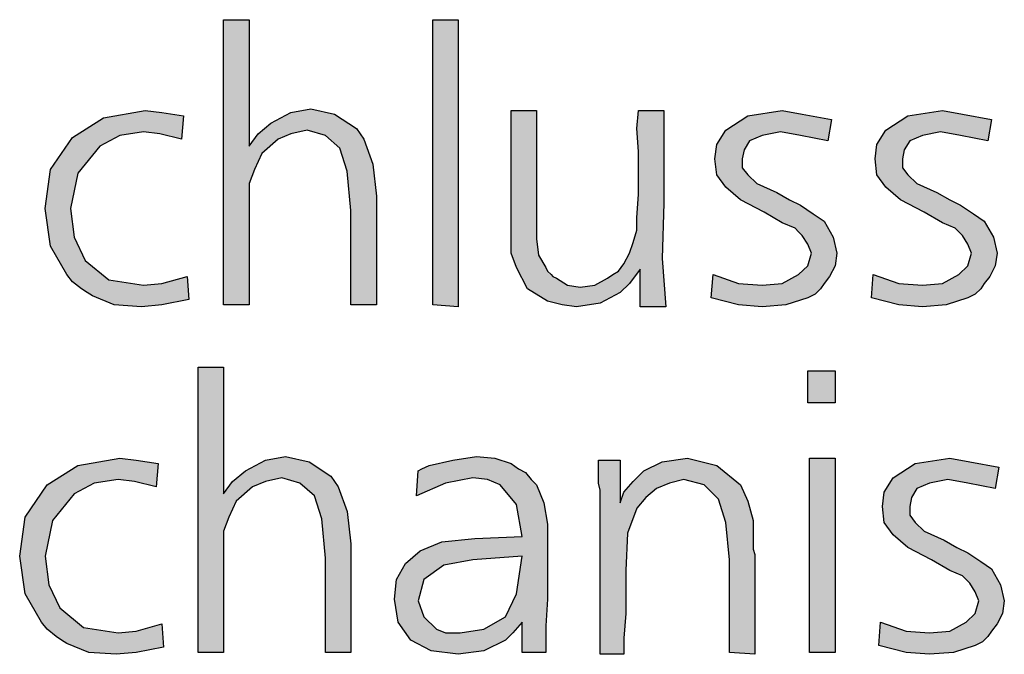
# Model space of a CAD drawing. Units: millimetres. Extents: x -135 to 5982, y -91 to 4381.
# Drawn here: x 2527 to 2658, y 515 to 600 of the extents above; entities that cross this region are included whole.
import ezdxf

# ---------------------------------------------------------------- set-up
doc = ezdxf.new("R2010")
doc.units = ezdxf.units.MM
doc.layers.add('1', color=7, linetype='Continuous')

msp = doc.modelspace()

# ---------------------------------------------------------------- hatches: boundary and pattern name
at = {"layer": '1', "linetype": 'Continuous'}
for points in [[(2557.76, 599.92), (2557.76, 583.05), (2558.97, 584.72), (2560.67, 586.14), (2563.34, 587.57), (2566, 588.04), (2569.16, 587.33), (2572.07, 585.43), (2572.55, 584.72), (2573.04, 584), (2574.25, 580.68), (2574.73, 576.4), (2574.73, 561.91), (2571.34, 561.91), (2571.34, 574.5), (2570.85, 579.73), (2569.88, 582.82), (2567.94, 584.48), (2565.52, 585.19), (2563.34, 584.72), (2561.64, 584), (2559.46, 582.1), (2558.49, 579.97), (2557.76, 578.07), (2557.76, 575.93), (2557.76, 573.79), (2557.76, 569.75), (2557.76, 561.91), (2554.36, 561.91), (2554.36, 599.92)], [(2585.65, 599.92), (2585.65, 561.67), (2582.25, 561.91), (2582.25, 599.92)], [(2549.03, 587.09), (2548.78, 584), (2545.87, 584.72), (2543.69, 584.96), (2540.54, 584.48), (2537.87, 583.05), (2534.96, 579.49), (2533.99, 574.74), (2534.47, 570.94), (2535.93, 567.85), (2539.08, 565.24), (2543.69, 564.53), (2546.12, 564.76), (2549.51, 565.71), (2549.75, 562.62), (2546.12, 561.91), (2543.45, 561.67), (2539.81, 561.91), (2536.9, 563.1), (2536.17, 563.57), (2535.44, 564.05), (2534.23, 565), (2533.5, 565.95), (2531.32, 569.75), (2530.59, 574.74), (2531.32, 579.97), (2534.23, 584.24), (2538.36, 586.86), (2543.93, 587.81), (2546.12, 587.57)], [(2596.08, 587.81), (2596.08, 576.17), (2596.08, 572.84), (2596.08, 570.7), (2596.32, 568.56), (2597.29, 566.9), (2597.53, 566.43), (2598.02, 565.95), (2598.26, 565.71), (2598.75, 565.48), (2600.2, 564.53), (2601.9, 564.29), (2603.84, 564.53), (2605.54, 565.48), (2606.26, 565.95), (2606.99, 566.43), (2607.72, 567.38), (2608.45, 568.8), (2608.93, 570.23), (2609.42, 571.89), (2609.42, 573.55), (2609.66, 576.64), (2609.66, 579.02), (2609.66, 582.34), (2609.42, 585.43), (2609.66, 587.81), (2613.05, 587.81), (2613.05, 575.45), (2612.81, 568.09), (2613.3, 561.67), (2609.9, 561.67), (2609.9, 566.66), (2608.45, 564.76), (2607.23, 563.57), (2604.57, 562.15), (2601.41, 561.67), (2599.47, 561.91), (2597.53, 562.39), (2594.87, 564.05), (2593.41, 566.9), (2592.68, 568.8), (2592.68, 571.65), (2592.68, 574.03), (2592.68, 578.78), (2592.68, 587.81)], [(2635.37, 586.62), (2634.88, 583.77), (2631.24, 584.48), (2628.58, 584.96), (2626.15, 584.48), (2624.45, 583.77), (2623.73, 582.58), (2623.48, 581.39), (2623.48, 580.2), (2624.21, 579.25), (2625.42, 578.07), (2628.09, 576.88), (2629.79, 575.93), (2631.24, 575.22), (2632.94, 574.03), (2634.4, 573.08), (2635.61, 570.94), (2636.1, 568.8), (2635.85, 567.14), (2635.13, 565.71), (2634.4, 564.76), (2633.91, 564.05), (2633.19, 563.34), (2632.21, 562.86), (2629.3, 561.91), (2626.15, 561.67), (2623, 561.91), (2619.36, 562.86), (2619.6, 565.95), (2623, 564.76), (2626.15, 564.53), (2628.82, 564.76), (2631, 565.95), (2632.21, 567.14), (2632.7, 568.8), (2632.21, 569.99), (2631.49, 571.18), (2631, 571.65), (2630.52, 572.13), (2628.82, 572.84), (2626.39, 574.26), (2623.24, 575.93), (2621.3, 577.59), (2620.09, 579.25), (2619.85, 581.39), (2620.09, 583.29), (2621.3, 585.19), (2624.21, 587.09), (2628.82, 587.81), (2631.49, 587.33)], [(2656.71, 586.62), (2656.23, 583.77), (2652.59, 584.48), (2649.92, 584.96), (2647.49, 584.48), (2645.8, 583.77), (2645.07, 582.58), (2644.83, 581.39), (2644.83, 580.2), (2645.55, 579.25), (2646.77, 578.07), (2649.43, 576.88), (2651.13, 575.93), (2652.59, 575.22), (2654.29, 574.03), (2655.74, 573.08), (2656.95, 570.94), (2657.44, 568.8), (2657.2, 567.14), (2656.47, 565.71), (2655.74, 564.76), (2655.26, 564.05), (2654.53, 563.34), (2653.56, 562.86), (2650.65, 561.91), (2647.49, 561.67), (2644.34, 561.91), (2640.7, 562.86), (2640.95, 565.95), (2644.34, 564.76), (2647.49, 564.53), (2650.16, 564.76), (2652.35, 565.95), (2653.56, 567.14), (2654.04, 568.8), (2653.56, 569.99), (2652.83, 571.18), (2652.35, 571.65), (2651.86, 572.13), (2650.16, 572.84), (2647.74, 574.26), (2644.58, 575.93), (2642.64, 577.59), (2641.43, 579.25), (2641.19, 581.39), (2641.43, 583.29), (2642.64, 585.19), (2645.55, 587.09), (2650.16, 587.81), (2652.83, 587.33)], [(2554.36, 553.6), (2554.36, 536.73), (2555.57, 538.39), (2557.27, 539.82), (2559.94, 541.24), (2562.61, 541.72), (2565.76, 541.01), (2568.67, 539.11), (2569.16, 538.39), (2569.64, 537.68), (2570.85, 534.36), (2571.34, 530.08), (2571.34, 515.59), (2567.94, 515.59), (2567.94, 528.18), (2567.46, 533.41), (2566.49, 536.49), (2564.55, 538.16), (2562.12, 538.87), (2559.94, 538.39), (2558.24, 537.68), (2556.06, 535.78), (2555.09, 533.64), (2554.36, 531.74), (2554.36, 529.6), (2554.36, 527.47), (2554.36, 523.43), (2554.36, 515.59), (2550.97, 515.59), (2550.97, 553.6)], [(2632.21, 553.12), (2635.85, 553.12), (2635.85, 548.85), (2632.21, 548.85)], [(2545.63, 540.77), (2545.39, 537.68), (2542.48, 538.39), (2540.3, 538.63), (2537.14, 538.16), (2534.47, 536.73), (2531.56, 533.17), (2530.59, 528.42), (2531.08, 524.62), (2532.53, 521.53), (2535.69, 518.91), (2540.3, 518.2), (2542.72, 518.44), (2546.12, 519.39), (2546.36, 516.3), (2542.72, 515.59), (2540.05, 515.35), (2536.41, 515.59), (2533.5, 516.78), (2532.78, 517.25), (2532.05, 517.73), (2530.84, 518.68), (2530.11, 519.63), (2527.93, 523.43), (2527.2, 528.42), (2527.93, 533.64), (2530.84, 537.92), (2534.96, 540.53), (2540.54, 541.48), (2542.72, 541.24)], [(2625.18, 515.35), (2621.79, 515.59), (2621.79, 527.94), (2621.3, 532.93), (2620.33, 536.02), (2618.39, 537.92), (2615.72, 538.63), (2613.78, 538.16), (2612.08, 537.44), (2610.63, 536.26), (2609.42, 534.83), (2608.2, 531.5), (2607.96, 526.52), (2607.96, 524.14), (2607.96, 520.81), (2607.72, 517.49), (2607.72, 515.35), (2604.57, 515.35), (2604.57, 537.21), (2604.32, 538.16), (2604.32, 541.24), (2607.23, 541.24), (2607.23, 535.54), (2607.72, 536.97), (2608.93, 538.39), (2609.66, 539.11), (2610.39, 539.82), (2612.81, 541.01), (2616.21, 541.48), (2620.09, 540.53), (2623.24, 537.92), (2624.21, 535.78), (2624.94, 533.17), (2624.94, 531.98), (2624.94, 530.08), (2624.94, 529.37), (2625.18, 528.65), (2625.18, 527.7), (2625.18, 527.23), (2625.18, 526.04), (2625.18, 524.14), (2625.18, 522.24), (2625.18, 521.05), (2625.18, 517.73)], [(2632.46, 541.48), (2635.85, 541.48), (2635.85, 515.59), (2632.46, 515.59)], [(2657.68, 540.29), (2657.2, 537.44), (2653.56, 538.16), (2650.89, 538.63), (2648.46, 538.16), (2646.77, 537.44), (2646.04, 536.26), (2645.8, 535.07), (2645.8, 533.88), (2646.52, 532.93), (2647.74, 531.74), (2650.4, 530.55), (2652.1, 529.6), (2653.56, 528.89), (2655.26, 527.7), (2656.71, 526.75), (2657.92, 524.62), (2658.41, 522.48), (2658.17, 520.81), (2657.44, 519.39), (2656.71, 518.44), (2656.23, 517.73), (2655.5, 517.01), (2654.53, 516.54), (2651.62, 515.59), (2648.46, 515.35), (2645.31, 515.59), (2641.67, 516.54), (2641.92, 519.63), (2645.31, 518.44), (2648.46, 518.2), (2651.13, 518.44), (2653.32, 519.63), (2654.53, 520.81), (2655.01, 522.48), (2654.53, 523.67), (2653.8, 524.85), (2653.32, 525.33), (2652.83, 525.8), (2651.13, 526.52), (2648.71, 527.94), (2645.55, 529.6), (2643.61, 531.27), (2642.4, 532.93), (2642.16, 535.07), (2642.4, 536.97), (2643.61, 538.87), (2646.52, 540.77), (2651.13, 541.48), (2653.8, 541.01)]]:
    msp.add_hatch(color=3, dxfattribs=at).paths.add_polyline_path(points)
h = msp.add_hatch(color=3, dxfattribs=at)
h.paths.add_polyline_path([(2597.29, 515.59), (2594.14, 515.59), (2594.14, 519.63), (2592.92, 518.2), (2591.95, 517.25), (2589.04, 515.83), (2585.65, 515.35), (2582.01, 515.83), (2579.34, 517.25), (2577.65, 519.63), (2577.16, 522.72), (2577.4, 525.33), (2578.62, 527.47), (2580.56, 529.13), (2583.47, 530.32), (2587.83, 530.79), (2594.14, 531.03), (2593.41, 535.31), (2591.23, 537.92), (2589.53, 538.63), (2587.59, 538.87), (2583.95, 538.16), (2580.07, 536.49), (2580.31, 539.82), (2580.8, 540.06), (2581.77, 540.53), (2584.92, 541.24), (2588.07, 541.72), (2590.5, 541.48), (2592.68, 540.77), (2593.65, 540.06), (2594.62, 539.58), (2595.35, 538.63), (2596.08, 537.92), (2597.05, 535.54), (2597.53, 532.69), (2597.53, 531.5), (2597.53, 527.7), (2597.53, 522.72), (2597.29, 519.15)])
h.paths.add_polyline_path([(2594.14, 528.42), (2587.59, 527.94), (2583.71, 527.23), (2581.04, 525.33), (2580.31, 522.48), (2581.04, 520.34), (2582.74, 518.68), (2583.95, 518.2), (2585.89, 518.2), (2589.04, 518.68), (2591.95, 520.34), (2593.41, 523.43)], flags=16)

# ---------------------------------------------------------------- linework, layer by layer
at = {"layer": '1', "color": 3, "linetype": 'Continuous'}
for p, q in [((2554.36, 599.92), (2557.76, 599.92)), ((2554.36, 561.91), (2554.36, 599.92)), ((2557.76, 599.92), (2557.76, 583.05)), ((2582.25, 599.92), (2585.65, 599.92)), ((2582.25, 561.91), (2582.25, 599.92)), ((2585.65, 599.92), (2585.65, 561.67)), ((2563.34, 587.57), (2566, 588.04)), ((2566, 588.04), (2569.16, 587.33)), ((2534.23, 584.24), (2538.36, 586.86)), ((2538.36, 586.86), (2543.93, 587.81)), ((2543.93, 587.81), (2546.12, 587.57)), ((2546.12, 587.57), (2549.03, 587.09)), ((2549.03, 587.09), (2548.78, 584)), ((2560.67, 586.14), (2563.34, 587.57)), ((2569.16, 587.33), (2572.07, 585.43)), ((2592.68, 587.81), (2596.08, 587.81)), ((2592.68, 578.78), (2592.68, 587.81)), ((2596.08, 587.81), (2596.08, 576.17)), ((2609.42, 585.43), (2609.66, 587.81)), ((2609.66, 587.81), (2613.05, 587.81)), ((2613.05, 587.81), (2613.05, 575.45)), ((2621.3, 585.19), (2624.21, 587.09)), ((2624.21, 587.09), (2628.82, 587.81)), ((2628.82, 587.81), (2631.49, 587.33)), ((2631.49, 587.33), (2635.37, 586.62)), ((2635.37, 586.62), (2634.88, 583.77)), ((2642.64, 585.19), (2645.55, 587.09)), ((2645.55, 587.09), (2650.16, 587.81)), ((2650.16, 587.81), (2652.83, 587.33)), ((2652.83, 587.33), (2656.71, 586.62)), ((2656.71, 586.62), (2656.23, 583.77)), ((2558.97, 584.72), (2560.67, 586.14)), ((2572.07, 585.43), (2572.55, 584.72)), ((2609.66, 582.34), (2609.42, 585.43)), ((2531.32, 579.97), (2534.23, 584.24)), ((2540.54, 584.48), (2537.87, 583.05)), ((2543.69, 584.96), (2540.54, 584.48)), ((2545.87, 584.72), (2543.69, 584.96)), ((2548.78, 584), (2545.87, 584.72)), ((2557.76, 583.05), (2558.97, 584.72)), ((2561.64, 584), (2559.46, 582.1)), ((2563.34, 584.72), (2561.64, 584)), ((2565.52, 585.19), (2563.34, 584.72)), ((2567.94, 584.48), (2565.52, 585.19)), ((2569.88, 582.82), (2567.94, 584.48)), ((2572.55, 584.72), (2573.04, 584)), ((2573.04, 584), (2574.25, 580.68)), ((2620.09, 583.29), (2621.3, 585.19)), ((2626.15, 584.48), (2624.45, 583.77)), ((2628.58, 584.96), (2626.15, 584.48)), ((2631.24, 584.48), (2628.58, 584.96)), ((2634.88, 583.77), (2631.24, 584.48)), ((2641.43, 583.29), (2642.64, 585.19)), ((2647.49, 584.48), (2645.8, 583.77)), ((2649.92, 584.96), (2647.49, 584.48)), ((2652.59, 584.48), (2649.92, 584.96)), ((2656.23, 583.77), (2652.59, 584.48)), ((2537.87, 583.05), (2534.96, 579.49)), ((2570.85, 579.73), (2569.88, 582.82)), ((2619.85, 581.39), (2620.09, 583.29)), ((2623.73, 582.58), (2623.48, 581.39)), ((2624.45, 583.77), (2623.73, 582.58)), ((2641.19, 581.39), (2641.43, 583.29)), ((2645.07, 582.58), (2644.83, 581.39)), ((2645.8, 583.77), (2645.07, 582.58)), ((2559.46, 582.1), (2558.49, 579.97)), ((2609.66, 579.02), (2609.66, 582.34)), ((2620.09, 579.25), (2619.85, 581.39)), ((2623.48, 581.39), (2623.48, 580.2)), ((2641.43, 579.25), (2641.19, 581.39)), ((2644.83, 581.39), (2644.83, 580.2)), ((2530.59, 574.74), (2531.32, 579.97)), ((2558.49, 579.97), (2557.76, 578.07)), ((2574.25, 580.68), (2574.73, 576.4)), ((2623.48, 580.2), (2624.21, 579.25)), ((2644.83, 580.2), (2645.55, 579.25)), ((2534.96, 579.49), (2533.99, 574.74)), ((2571.34, 574.5), (2570.85, 579.73)), ((2592.68, 574.03), (2592.68, 578.78)), ((2609.66, 576.64), (2609.66, 579.02)), ((2621.3, 577.59), (2620.09, 579.25)), ((2624.21, 579.25), (2625.42, 578.07)), ((2642.64, 577.59), (2641.43, 579.25)), ((2645.55, 579.25), (2646.77, 578.07)), ((2557.76, 578.07), (2557.76, 575.93)), ((2623.24, 575.93), (2621.3, 577.59)), ((2625.42, 578.07), (2628.09, 576.88)), ((2644.58, 575.93), (2642.64, 577.59)), ((2646.77, 578.07), (2649.43, 576.88)), ((2574.73, 576.4), (2574.73, 561.91)), ((2596.08, 576.17), (2596.08, 572.84)), ((2609.42, 573.55), (2609.66, 576.64)), ((2628.09, 576.88), (2629.79, 575.93)), ((2649.43, 576.88), (2651.13, 575.93)), ((2531.32, 569.75), (2530.59, 574.74)), ((2533.99, 574.74), (2534.47, 570.94)), ((2557.76, 575.93), (2557.76, 573.79)), ((2613.05, 575.45), (2612.81, 568.09)), ((2626.39, 574.26), (2623.24, 575.93)), ((2629.79, 575.93), (2631.24, 575.22)), ((2631.24, 575.22), (2632.94, 574.03)), ((2647.74, 574.26), (2644.58, 575.93)), ((2651.13, 575.93), (2652.59, 575.22)), ((2652.59, 575.22), (2654.29, 574.03)), ((2557.76, 573.79), (2557.76, 569.75)), ((2571.34, 561.91), (2571.34, 574.5)), ((2592.68, 571.65), (2592.68, 574.03)), ((2609.42, 571.89), (2609.42, 573.55)), ((2628.82, 572.84), (2626.39, 574.26)), ((2632.94, 574.03), (2634.4, 573.08)), ((2650.16, 572.84), (2647.74, 574.26)), ((2654.29, 574.03), (2655.74, 573.08)), ((2596.08, 572.84), (2596.08, 570.7)), ((2630.52, 572.13), (2628.82, 572.84)), ((2631, 571.65), (2630.52, 572.13)), ((2634.4, 573.08), (2635.61, 570.94)), ((2651.86, 572.13), (2650.16, 572.84)), ((2652.35, 571.65), (2651.86, 572.13)), ((2655.74, 573.08), (2656.95, 570.94)), ((2534.47, 570.94), (2535.93, 567.85)), ((2592.68, 568.8), (2592.68, 571.65)), ((2608.93, 570.23), (2609.42, 571.89)), ((2631.49, 571.18), (2631, 571.65)), ((2632.21, 569.99), (2631.49, 571.18)), ((2635.61, 570.94), (2636.1, 568.8)), ((2652.83, 571.18), (2652.35, 571.65)), ((2653.56, 569.99), (2652.83, 571.18)), ((2656.95, 570.94), (2657.44, 568.8)), ((2533.5, 565.95), (2531.32, 569.75)), ((2557.76, 569.75), (2557.76, 561.91)), ((2596.08, 570.7), (2596.32, 568.56)), ((2608.45, 568.8), (2608.93, 570.23)), ((2632.7, 568.8), (2632.21, 569.99)), ((2654.04, 568.8), (2653.56, 569.99)), ((2593.41, 566.9), (2592.68, 568.8)), ((2596.32, 568.56), (2597.29, 566.9)), ((2607.72, 567.38), (2608.45, 568.8)), ((2632.21, 567.14), (2632.7, 568.8)), ((2636.1, 568.8), (2635.85, 567.14)), ((2653.56, 567.14), (2654.04, 568.8)), ((2657.44, 568.8), (2657.2, 567.14)), ((2535.93, 567.85), (2539.08, 565.24)), ((2594.87, 564.05), (2593.41, 566.9)), ((2597.29, 566.9), (2597.53, 566.43)), ((2606.99, 566.43), (2607.72, 567.38)), ((2612.81, 568.09), (2613.3, 561.67)), ((2631, 565.95), (2632.21, 567.14)), ((2635.85, 567.14), (2635.13, 565.71)), ((2652.35, 565.95), (2653.56, 567.14)), ((2657.2, 567.14), (2656.47, 565.71)), ((2534.23, 565), (2533.5, 565.95)), ((2546.12, 564.76), (2549.51, 565.71)), ((2549.51, 565.71), (2549.75, 562.62)), ((2597.53, 566.43), (2598.02, 565.95)), ((2598.02, 565.95), (2598.26, 565.71)), ((2598.26, 565.71), (2598.75, 565.48)), ((2605.54, 565.48), (2606.26, 565.95)), ((2606.26, 565.95), (2606.99, 566.43)), ((2609.9, 566.66), (2608.45, 564.76)), ((2609.9, 561.67), (2609.9, 566.66)), ((2619.36, 562.86), (2619.6, 565.95)), ((2619.6, 565.95), (2623, 564.76)), ((2628.82, 564.76), (2631, 565.95)), ((2635.13, 565.71), (2634.4, 564.76)), ((2640.7, 562.86), (2640.95, 565.95)), ((2640.95, 565.95), (2644.34, 564.76)), ((2650.16, 564.76), (2652.35, 565.95)), ((2656.47, 565.71), (2655.74, 564.76)), ((2535.44, 564.05), (2534.23, 565)), ((2539.08, 565.24), (2543.69, 564.53)), ((2543.69, 564.53), (2546.12, 564.76)), ((2598.75, 565.48), (2600.2, 564.53)), ((2600.2, 564.53), (2601.9, 564.29)), ((2601.9, 564.29), (2603.84, 564.53)), ((2603.84, 564.53), (2605.54, 565.48)), ((2608.45, 564.76), (2607.23, 563.57)), ((2623, 564.76), (2626.15, 564.53)), ((2626.15, 564.53), (2628.82, 564.76)), ((2634.4, 564.76), (2633.91, 564.05)), ((2644.34, 564.76), (2647.49, 564.53)), ((2647.49, 564.53), (2650.16, 564.76)), ((2655.74, 564.76), (2655.26, 564.05)), ((2536.17, 563.57), (2535.44, 564.05)), ((2536.9, 563.1), (2536.17, 563.57)), ((2539.81, 561.91), (2536.9, 563.1)), ((2597.53, 562.39), (2594.87, 564.05)), ((2607.23, 563.57), (2604.57, 562.15)), ((2633.19, 563.34), (2632.21, 562.86)), ((2633.91, 564.05), (2633.19, 563.34)), ((2654.53, 563.34), (2653.56, 562.86)), ((2655.26, 564.05), (2654.53, 563.34)), ((2543.45, 561.67), (2539.81, 561.91)), ((2546.12, 561.91), (2543.45, 561.67)), ((2549.75, 562.62), (2546.12, 561.91)), ((2557.76, 561.91), (2554.36, 561.91)), ((2574.73, 561.91), (2571.34, 561.91)), ((2585.65, 561.67), (2582.25, 561.91)), ((2599.47, 561.91), (2597.53, 562.39)), ((2601.41, 561.67), (2599.47, 561.91)), ((2604.57, 562.15), (2601.41, 561.67)), ((2613.3, 561.67), (2609.9, 561.67)), ((2623, 561.91), (2619.36, 562.86)), ((2626.15, 561.67), (2623, 561.91)), ((2629.3, 561.91), (2626.15, 561.67)), ((2632.21, 562.86), (2629.3, 561.91)), ((2644.34, 561.91), (2640.7, 562.86)), ((2647.49, 561.67), (2644.34, 561.91)), ((2650.65, 561.91), (2647.49, 561.67)), ((2653.56, 562.86), (2650.65, 561.91)), ((2550.97, 553.6), (2554.36, 553.6)), ((2550.97, 515.59), (2550.97, 553.6)), ((2554.36, 553.6), (2554.36, 536.73)), ((2632.21, 548.85), (2632.21, 553.12)), ((2632.21, 553.12), (2635.85, 553.12)), ((2635.85, 553.12), (2635.85, 548.85)), ((2635.85, 548.85), (2632.21, 548.85)), ((2534.96, 540.53), (2540.54, 541.48)), ((2540.54, 541.48), (2542.72, 541.24)), ((2542.72, 541.24), (2545.63, 540.77)), ((2545.63, 540.77), (2545.39, 537.68)), ((2557.27, 539.82), (2559.94, 541.24)), ((2559.94, 541.24), (2562.61, 541.72)), ((2562.61, 541.72), (2565.76, 541.01)), ((2565.76, 541.01), (2568.67, 539.11)), ((2581.77, 540.53), (2584.92, 541.24)), ((2584.92, 541.24), (2588.07, 541.72)), ((2588.07, 541.72), (2590.5, 541.48)), ((2590.5, 541.48), (2592.68, 540.77)), ((2592.68, 540.77), (2593.65, 540.06)), ((2604.32, 541.24), (2607.23, 541.24)), ((2604.32, 538.16), (2604.32, 541.24)), ((2607.23, 541.24), (2607.23, 535.54)), ((2610.39, 539.82), (2612.81, 541.01)), ((2612.81, 541.01), (2616.21, 541.48)), ((2616.21, 541.48), (2620.09, 540.53)), ((2632.46, 515.59), (2632.46, 541.48)), ((2632.46, 541.48), (2635.85, 541.48)), ((2635.85, 541.48), (2635.85, 515.59)), ((2643.61, 538.87), (2646.52, 540.77)), ((2646.52, 540.77), (2651.13, 541.48)), ((2651.13, 541.48), (2653.8, 541.01)), ((2653.8, 541.01), (2657.68, 540.29)), ((2530.84, 537.92), (2534.96, 540.53)), ((2555.57, 538.39), (2557.27, 539.82)), ((2580.07, 536.49), (2580.31, 539.82)), ((2580.31, 539.82), (2580.8, 540.06)), ((2580.8, 540.06), (2581.77, 540.53)), ((2593.65, 540.06), (2594.62, 539.58)), ((2594.62, 539.58), (2595.35, 538.63)), ((2609.66, 539.11), (2610.39, 539.82)), ((2620.09, 540.53), (2623.24, 537.92)), ((2657.68, 540.29), (2657.2, 537.44)), ((2537.14, 538.16), (2534.47, 536.73)), ((2540.3, 538.63), (2537.14, 538.16)), ((2542.48, 538.39), (2540.3, 538.63)), ((2545.39, 537.68), (2542.48, 538.39)), ((2554.36, 536.73), (2555.57, 538.39)), ((2559.94, 538.39), (2558.24, 537.68)), ((2562.12, 538.87), (2559.94, 538.39)), ((2564.55, 538.16), (2562.12, 538.87)), ((2566.49, 536.49), (2564.55, 538.16)), ((2568.67, 539.11), (2569.16, 538.39)), ((2569.16, 538.39), (2569.64, 537.68)), ((2583.95, 538.16), (2580.07, 536.49)), ((2587.59, 538.87), (2583.95, 538.16)), ((2589.53, 538.63), (2587.59, 538.87)), ((2591.23, 537.92), (2589.53, 538.63)), ((2595.35, 538.63), (2596.08, 537.92)), ((2604.57, 537.21), (2604.32, 538.16)), ((2607.72, 536.97), (2608.93, 538.39)), ((2608.93, 538.39), (2609.66, 539.11)), ((2613.78, 538.16), (2612.08, 537.44)), ((2615.72, 538.63), (2613.78, 538.16)), ((2618.39, 537.92), (2615.72, 538.63)), ((2642.4, 536.97), (2643.61, 538.87)), ((2648.46, 538.16), (2646.77, 537.44)), ((2650.89, 538.63), (2648.46, 538.16)), ((2653.56, 538.16), (2650.89, 538.63)), ((2657.2, 537.44), (2653.56, 538.16)), ((2527.93, 533.64), (2530.84, 537.92)), ((2534.47, 536.73), (2531.56, 533.17)), ((2558.24, 537.68), (2556.06, 535.78)), ((2569.64, 537.68), (2570.85, 534.36)), ((2593.41, 535.31), (2591.23, 537.92)), ((2596.08, 537.92), (2597.05, 535.54)), ((2604.57, 515.35), (2604.57, 537.21)), ((2607.23, 535.54), (2607.72, 536.97)), ((2612.08, 537.44), (2610.63, 536.26)), ((2620.33, 536.02), (2618.39, 537.92)), ((2623.24, 537.92), (2624.21, 535.78)), ((2642.16, 535.07), (2642.4, 536.97)), ((2646.77, 537.44), (2646.04, 536.26)), ((2556.06, 535.78), (2555.09, 533.64)), ((2567.46, 533.41), (2566.49, 536.49)), ((2597.05, 535.54), (2597.53, 532.69)), ((2610.63, 536.26), (2609.42, 534.83)), ((2621.3, 532.93), (2620.33, 536.02)), ((2624.21, 535.78), (2624.94, 533.17)), ((2646.04, 536.26), (2645.8, 535.07)), ((2570.85, 534.36), (2571.34, 530.08)), ((2594.14, 531.03), (2593.41, 535.31)), ((2609.42, 534.83), (2608.2, 531.5)), ((2642.4, 532.93), (2642.16, 535.07)), ((2645.8, 535.07), (2645.8, 533.88)), ((2527.2, 528.42), (2527.93, 533.64)), ((2531.56, 533.17), (2530.59, 528.42)), ((2555.09, 533.64), (2554.36, 531.74)), ((2567.94, 528.18), (2567.46, 533.41)), ((2621.79, 527.94), (2621.3, 532.93)), ((2624.94, 533.17), (2624.94, 531.98)), ((2643.61, 531.27), (2642.4, 532.93)), ((2645.8, 533.88), (2646.52, 532.93)), ((2646.52, 532.93), (2647.74, 531.74)), ((2554.36, 531.74), (2554.36, 529.6)), ((2597.53, 532.69), (2597.53, 531.5)), ((2597.53, 531.5), (2597.53, 527.7)), ((2608.2, 531.5), (2607.96, 526.52)), ((2624.94, 531.98), (2624.94, 530.08)), ((2647.74, 531.74), (2650.4, 530.55)), ((2580.56, 529.13), (2583.47, 530.32)), ((2583.47, 530.32), (2587.83, 530.79)), ((2587.83, 530.79), (2594.14, 531.03)), ((2645.55, 529.6), (2643.61, 531.27)), ((2650.4, 530.55), (2652.1, 529.6)), ((2554.36, 529.6), (2554.36, 527.47)), ((2571.34, 530.08), (2571.34, 515.59)), ((2578.62, 527.47), (2580.56, 529.13)), ((2624.94, 530.08), (2624.94, 529.37)), ((2624.94, 529.37), (2625.18, 528.65)), ((2648.71, 527.94), (2645.55, 529.6)), ((2652.1, 529.6), (2653.56, 528.89)), ((2653.56, 528.89), (2655.26, 527.7)), ((2527.93, 523.43), (2527.2, 528.42)), ((2530.59, 528.42), (2531.08, 524.62)), ((2554.36, 527.47), (2554.36, 523.43)), ((2567.94, 515.59), (2567.94, 528.18)), ((2577.4, 525.33), (2578.62, 527.47)), ((2587.59, 527.94), (2583.71, 527.23)), ((2594.14, 528.42), (2587.59, 527.94)), ((2593.41, 523.43), (2594.14, 528.42)), ((2597.53, 527.7), (2597.53, 522.72)), ((2621.79, 515.59), (2621.79, 527.94)), ((2625.18, 528.65), (2625.18, 527.7)), ((2625.18, 527.7), (2625.18, 527.23)), ((2651.13, 526.52), (2648.71, 527.94)), ((2655.26, 527.7), (2656.71, 526.75)), ((2583.71, 527.23), (2581.04, 525.33)), ((2607.96, 526.52), (2607.96, 524.14)), ((2625.18, 527.23), (2625.18, 526.04)), ((2652.83, 525.8), (2651.13, 526.52)), ((2656.71, 526.75), (2657.92, 524.62)), ((2577.16, 522.72), (2577.4, 525.33)), ((2581.04, 525.33), (2580.31, 522.48)), ((2625.18, 526.04), (2625.18, 524.14)), ((2653.32, 525.33), (2652.83, 525.8)), ((2653.8, 524.85), (2653.32, 525.33)), ((2654.53, 523.67), (2653.8, 524.85)), ((2531.08, 524.62), (2532.53, 521.53)), ((2607.96, 524.14), (2607.96, 520.81)), ((2625.18, 524.14), (2625.18, 522.24)), ((2655.01, 522.48), (2654.53, 523.67)), ((2657.92, 524.62), (2658.41, 522.48)), ((2530.11, 519.63), (2527.93, 523.43)), ((2554.36, 523.43), (2554.36, 515.59)), ((2577.65, 519.63), (2577.16, 522.72)), ((2580.31, 522.48), (2581.04, 520.34)), ((2591.95, 520.34), (2593.41, 523.43)), ((2597.53, 522.72), (2597.29, 519.15)), ((2625.18, 522.24), (2625.18, 521.05)), ((2654.53, 520.81), (2655.01, 522.48)), ((2658.41, 522.48), (2658.17, 520.81)), ((2532.53, 521.53), (2535.69, 518.91)), ((2625.18, 521.05), (2625.18, 517.73)), ((2530.84, 518.68), (2530.11, 519.63)), ((2579.34, 517.25), (2577.65, 519.63)), ((2581.04, 520.34), (2582.74, 518.68)), ((2589.04, 518.68), (2591.95, 520.34)), ((2594.14, 519.63), (2592.92, 518.2)), ((2594.14, 515.59), (2594.14, 519.63)), ((2607.96, 520.81), (2607.72, 517.49)), ((2641.67, 516.54), (2641.92, 519.63)), ((2641.92, 519.63), (2645.31, 518.44)), ((2651.13, 518.44), (2653.32, 519.63)), ((2653.32, 519.63), (2654.53, 520.81)), ((2658.17, 520.81), (2657.44, 519.39)), ((2532.05, 517.73), (2530.84, 518.68)), ((2535.69, 518.91), (2540.3, 518.2)), ((2540.3, 518.2), (2542.72, 518.44)), ((2542.72, 518.44), (2546.12, 519.39)), ((2546.12, 519.39), (2546.36, 516.3)), ((2582.74, 518.68), (2583.95, 518.2)), ((2585.89, 518.2), (2589.04, 518.68)), ((2597.29, 519.15), (2597.29, 515.59)), ((2645.31, 518.44), (2648.46, 518.2)), ((2648.46, 518.2), (2651.13, 518.44)), ((2656.71, 518.44), (2656.23, 517.73)), ((2657.44, 519.39), (2656.71, 518.44)), ((2532.78, 517.25), (2532.05, 517.73)), ((2533.5, 516.78), (2532.78, 517.25)), ((2582.01, 515.83), (2579.34, 517.25)), ((2583.95, 518.2), (2585.89, 518.2)), ((2591.95, 517.25), (2589.04, 515.83)), ((2592.92, 518.2), (2591.95, 517.25)), ((2607.72, 517.49), (2607.72, 515.35)), ((2625.18, 517.73), (2625.18, 515.35)), ((2655.5, 517.01), (2654.53, 516.54)), ((2656.23, 517.73), (2655.5, 517.01)), ((2536.41, 515.59), (2533.5, 516.78)), ((2546.36, 516.3), (2542.72, 515.59)), ((2585.65, 515.35), (2582.01, 515.83)), ((2589.04, 515.83), (2585.65, 515.35)), ((2645.31, 515.59), (2641.67, 516.54)), ((2654.53, 516.54), (2651.62, 515.59)), ((2540.05, 515.35), (2536.41, 515.59)), ((2542.72, 515.59), (2540.05, 515.35)), ((2554.36, 515.59), (2550.97, 515.59)), ((2571.34, 515.59), (2567.94, 515.59)), ((2597.29, 515.59), (2594.14, 515.59)), ((2607.72, 515.35), (2604.57, 515.35)), ((2625.18, 515.35), (2621.79, 515.59)), ((2635.85, 515.59), (2632.46, 515.59)), ((2648.46, 515.35), (2645.31, 515.59)), ((2651.62, 515.59), (2648.46, 515.35))]:
    msp.add_line(p, q, dxfattribs=at)

doc.saveas('drawing.dxf')
